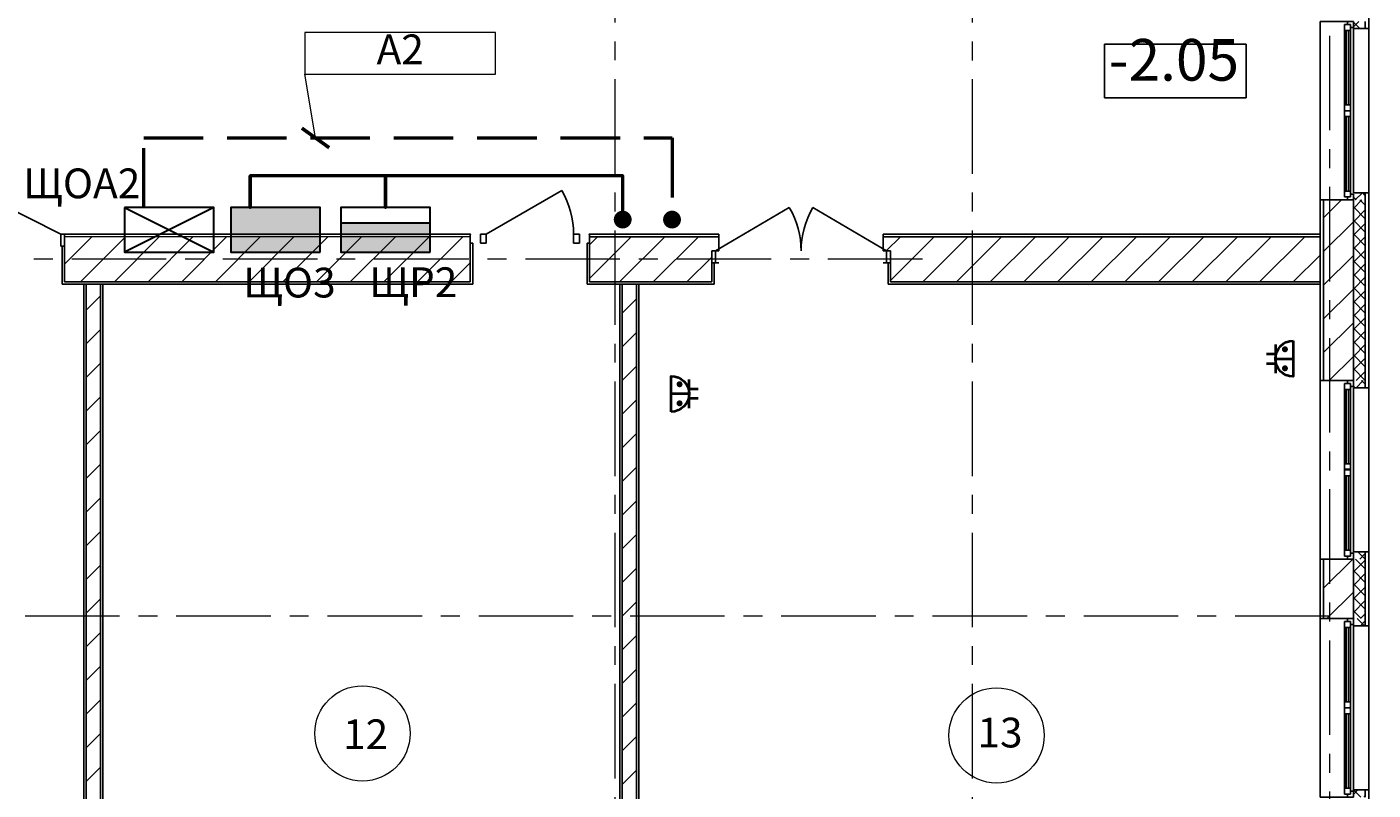
# Model space of a CAD drawing. Extents: x -865146 to 3781495, y -370061 to 1103901.
# Drawn here: x 690745 to 702048, y 210112 to 216524 of the extents above; entities that cross this region are included whole.
import ezdxf
from ezdxf.enums import TextEntityAlignment as Align

# ---------------------------------------------------------------- set-up
doc = ezdxf.new("R2010")
doc.units = 0
doc.header["$LTSCALE"] = 100
doc.header["$MEASUREMENT"] = 0
for name, pattern in [('gost5', [7, 5, -2, 0]), ('Невидимая', [0.375, 0.25, -0.125]), ('ОСЕВАЯ', [50.8, 31.75, -6.35, 6.35, -6.35])]:
    doc.linetypes.add(name, pattern=pattern)
doc.layers.get('Defpoints').update_dxf_attribs({"color": 6, "lineweight": 0})
for name, color, linetype, lineweight in [('Группы', 7, 'Continuous', 18), ('Молниезащита', 1, 'Continuous', 50), ('Окна ArchiCAD_Ном._пера__103', 103, 'Continuous', 18), ('Оси', 30, 'Continuous', 5), ('Проводка', 174, 'Continuous', 50), ('Распред . ус-ва', 1, 'Continuous', 30), ('Экспликация', 60, 'Continuous', 5), ('ЭОМ_С_Оборудование', 5, 'Continuous', 40)]:
    doc.layers.add(name, color=color, linetype=linetype, lineweight=lineweight)
doc.layers.add('ПЕРЕГОРОДКИ', color=94, linetype='Continuous')
doc.styles.add('ISOCP 250', font='isocpeur.ttf', dxfattribs={"width": 0.8, "oblique": 15, "height": 250})
doc.styles.add('ГОСТ', font='isocpeui.ttf')
doc.styles.add('СГЕНЕРИР_СТИЛЬ_2', font='isocp.shx')
doc.styles.add('Текст_аннотативный', font='GOST Common Italic.ttf')
doc.dimstyles.new('Ар3-5х3#х100м', dxfattribs={"dimscale": 100, "dimtxt": 3.5, "dimasz": 2, "dimexe": 1, "dimexo": 0, "dimgap": 0.5, "dimtad": 1, "dimdec": 0, "dimtxsty": 'ГОСТ', "dimblk": 'ARCHTICK', "dimcen": 2.5, "dimdle": 1, "dimadec": 0, "dimazin": 0, "dimtfac": 1, "dimtdec": 0, "dimtmove": 0, "dimatfit": 3, "dimldrblk": 'OPEN90', "dimfxl": 1, "dimlwd": 15, "dimlwe": 15, "dimarcsym": 0})
pattern_1 = [(45, (557243.29, 336119.326), (-56.568542, 56.568542), []), (135, (557243.29, 336119.326), (56.568542, 56.568542), [])]
pattern_2 = [(45, (557243.3, 336119.33), (-141.42136, 141.42136), [])]
pattern_3 = [(45, (0, 0), (-56.5685, 56.5685), []), (135, (0, 0), (56.5685, 56.5685), [])]
pattern_4 = [(0, (0, 0), (0, 312.5), []), (90, (0, 0), (-312.5, 0), [])]

# ---------------------------------------------------------------- blocks, each defined once
blk = doc.blocks.new('Окно 2створ. распашное 11_3')
at = {"linetype": 'Continuous', "lineweight": 0, "true_color": 0x000000}
h = blk.add_hatch(dxfattribs=at)
h.set_pattern_fill('УТЕПЛИТЕЛЬ', color=18, style=0, pattern_type=2)
h.set_pattern_definition(pattern_3)
h.paths.add_polyline_path([(-690, 0), (-690, 100), (-750, 100), (-750, 0)])
h = blk.add_hatch(dxfattribs=at)
h.set_pattern_fill('УТЕПЛИТЕЛЬ', color=18, style=0, pattern_type=2)
h.set_pattern_definition(pattern_3)
h.paths.add_polyline_path([(750, 0), (750, 100), (690, 100), (690, 0)])
at = {"layer": 'Окна ArchiCAD_Ном._пера__103', "linetype": 'Continuous'}
h = blk.add_hatch(dxfattribs=at)
h.set_pattern_fill('NET', color=256, style=0, pattern_type=2)
h.set_pattern_definition(pattern_4)
h.paths.add_polyline_path([(-725, -25), (-725, -75), (-675, -75), (-675, -25)])
h = blk.add_hatch(dxfattribs=at)
h.set_pattern_fill('NET', color=256, style=0, pattern_type=2)
h.set_pattern_definition(pattern_4)
h.paths.add_polyline_path([(-50, -25), (-50, -75), (0, -75), (0, -25)])
h = blk.add_hatch(dxfattribs=at)
h.set_pattern_fill('NET', color=256, style=0, pattern_type=2)
h.set_pattern_definition(pattern_4)
h.paths.add_polyline_path([(0, -25), (0, -75), (50, -75), (50, -25)])
h = blk.add_hatch(dxfattribs=at)
h.set_pattern_fill('NET', color=256, style=0, pattern_type=2)
h.set_pattern_definition(pattern_4)
h.paths.add_polyline_path([(675, -25), (675, -75), (725, -75), (725, -25)])
at = {"linetype": 'Невидимая'}
blk.add_line((750, 130), (-750, 130), dxfattribs=at)
at = {"linetype": 'Continuous'}
for p, q in [((-750, 130), (-690, 130)), ((-690, 130), (690, 130)), ((-690, 130), (-690, 100)), ((690, 100), (690, 130)), ((690, 130), (750, 130)), ((-690, 100), (-750, 100)), ((-700, 0), (-750, 0)), ((-750, 0), (-750, -50)), ((-700, -25), (-700, 0)), ((-690, 100), (-690, 0)), ((-690, 0), (690, 0)), ((750, 100), (690, 100)), ((690, 0), (690, 100)), ((750, 0), (690, 0)), ((750, 0), (700, 0)), ((700, 0), (700, -25)), ((750, -250), (750, 0)), ((750, -50), (750, 0)), ((-690, 0), (-750, 0)), ((-750, 0), (-750, -250)), ((-750, -50), (-725, -50)), ((-725, -25), (-725, -75)), ((-675, -25), (-725, -25)), ((-725, -75), (-675, -75)), ((-675, -25), (-50, -25)), ((-675, -75), (-675, -25)), ((-50, -40), (-675, -40)), ((-675, -60), (-50, -60)), ((-675, -75), (-50, -75)), ((-50, -25), (-50, -75)), ((0, -25), (-50, -25)), ((-50, -75), (0, -75)), ((50, -25), (0, -25)), ((0, -75), (0, -25)), ((0, -75), (50, -75)), ((50, -25), (675, -25)), ((50, -75), (50, -25)), ((675, -40), (50, -40)), ((50, -60), (675, -60)), ((50, -75), (675, -75)), ((675, -25), (675, -75)), ((725, -25), (675, -25)), ((675, -75), (725, -75)), ((725, -75), (725, -25)), ((725, -50), (750, -50)), ((-750, -250), (-750, -280)), ((-750, -280), (750, -280)), ((750, -280), (750, -250))]:
    blk.add_line(p, q, dxfattribs=at)
blk = doc.blocks.new('Окно 2створ. распашное 11_4')
at = {"linetype": 'Continuous', "lineweight": 0}
h = blk.add_hatch(dxfattribs=at)
h.set_pattern_fill('УТЕПЛИТЕЛЬ', color=256, style=0, pattern_type=2)
h.set_pattern_definition(pattern_3)
h.paths.add_polyline_path([(-750, 100), (-750, 0), (-690, 0), (-690, 100)])
h = blk.add_hatch(dxfattribs=at)
h.set_pattern_fill('УТЕПЛИТЕЛЬ', color=256, style=0, pattern_type=2)
h.set_pattern_definition(pattern_3)
h.paths.add_polyline_path([(750, 0), (750, 100), (690, 100), (690, 0)])
at = {"layer": 'Окна ArchiCAD_Ном._пера__103', "linetype": 'Continuous'}
h = blk.add_hatch(dxfattribs=at)
h.set_pattern_fill('NET', color=256, style=0, pattern_type=2)
h.set_pattern_definition(pattern_4)
h.paths.add_polyline_path([(-725, -25), (-725, -75), (-675, -75), (-675, -25)])
h = blk.add_hatch(dxfattribs=at)
h.set_pattern_fill('NET', color=256, style=0, pattern_type=2)
h.set_pattern_definition(pattern_4)
h.paths.add_polyline_path([(-50, -25), (-50, -75), (0, -75), (0, -25)])
h = blk.add_hatch(dxfattribs=at)
h.set_pattern_fill('NET', color=256, style=0, pattern_type=2)
h.set_pattern_definition(pattern_4)
h.paths.add_polyline_path([(0, -25), (0, -75), (50, -75), (50, -25)])
h = blk.add_hatch(dxfattribs=at)
h.set_pattern_fill('NET', color=256, style=0, pattern_type=2)
h.set_pattern_definition(pattern_4)
h.paths.add_polyline_path([(675, -25), (675, -75), (725, -75), (725, -25)])
at = {"linetype": 'Невидимая'}
blk.add_line((-750, 130), (750, 130), dxfattribs=at)
at = {"linetype": 'Continuous'}
for p, q in [((-690, 130), (-750, 130)), ((-690, 130), (690, 130)), ((-690, 100), (-690, 130)), ((690, 130), (690, 100)), ((750, 130), (690, 130)), ((-690, 100), (-750, 100)), ((-750, -250), (-750, 0)), ((-750, 0), (-700, 0)), ((-750, -50), (-750, 0)), ((-700, 0), (-700, -25)), ((-690, 0), (-690, 100)), ((-690, 0), (690, 0)), ((750, 100), (690, 100)), ((690, 100), (690, 0)), ((700, 0), (750, 0)), ((700, -25), (700, 0)), ((750, 0), (750, -250)), ((750, 0), (750, -50)), ((-725, -50), (-750, -50)), ((-725, -75), (-725, -25)), ((-725, -25), (-675, -25)), ((-675, -75), (-725, -75)), ((-675, -25), (-50, -25)), ((-675, -25), (-675, -75)), ((-675, -40), (-50, -40)), ((-50, -60), (-675, -60)), ((-675, -75), (-50, -75)), ((-50, -75), (-50, -25)), ((-50, -25), (0, -25)), ((0, -75), (-50, -75)), ((0, -25), (50, -25)), ((0, -25), (0, -75)), ((50, -75), (0, -75)), ((50, -25), (675, -25)), ((50, -25), (50, -75)), ((50, -40), (675, -40)), ((675, -60), (50, -60)), ((50, -75), (675, -75)), ((675, -75), (675, -25)), ((675, -25), (725, -25)), ((725, -75), (675, -75)), ((725, -25), (725, -75)), ((750, -50), (725, -50)), ((-750, -280), (-750, -250)), ((-750, -280), (750, -280)), ((750, -250), (750, -280))]:
    blk.add_line(p, q, dxfattribs=at)
blk = doc.blocks.new('Окно 2створ. распашное 11_5')
at = {"linetype": 'Continuous', "lineweight": 0}
h = blk.add_hatch(dxfattribs=at)
h.set_pattern_fill('УТЕПЛИТЕЛЬ', color=256, style=0, pattern_type=2)
h.set_pattern_definition(pattern_3)
h.paths.add_polyline_path([(-750, 0), (-690, 0), (-690, 100), (-750, 100)])
h = blk.add_hatch(dxfattribs=at)
h.set_pattern_fill('УТЕПЛИТЕЛЬ', color=256, style=0, pattern_type=2)
h.set_pattern_definition(pattern_3)
h.paths.add_polyline_path([(750, 100), (690, 100), (690, 0), (750, 0)])
at = {"layer": 'Окна ArchiCAD_Ном._пера__103', "linetype": 'Continuous'}
h = blk.add_hatch(dxfattribs=at)
h.set_pattern_fill('NET', color=256, style=0, pattern_type=2)
h.set_pattern_definition(pattern_4)
h.paths.add_polyline_path([(-725, -25), (-725, -75), (-675, -75), (-675, -25)])
h = blk.add_hatch(dxfattribs=at)
h.set_pattern_fill('NET', color=256, style=0, pattern_type=2)
h.set_pattern_definition(pattern_4)
h.paths.add_polyline_path([(-50, -25), (-50, -75), (0, -75), (0, -25)])
h = blk.add_hatch(dxfattribs=at)
h.set_pattern_fill('NET', color=256, style=0, pattern_type=2)
h.set_pattern_definition(pattern_4)
h.paths.add_polyline_path([(0, -25), (0, -75), (50, -75), (50, -25)])
h = blk.add_hatch(dxfattribs=at)
h.set_pattern_fill('NET', color=256, style=0, pattern_type=2)
h.set_pattern_definition(pattern_4)
h.paths.add_polyline_path([(675, -25), (675, -75), (725, -75), (725, -25)])
at = {"linetype": 'Невидимая'}
blk.add_line((750, 130), (-750, 130), dxfattribs=at)
at = {"linetype": 'Continuous'}
for p, q in [((-750, 130), (-690, 130)), ((690, 130), (-690, 130)), ((-690, 130), (-690, 100)), ((690, 100), (690, 130)), ((690, 130), (750, 130)), ((-750, 100), (-690, 100)), ((-750, 0), (-750, -250)), ((-700, 0), (-750, 0)), ((-750, 0), (-750, -50)), ((-700, -25), (-700, 0)), ((-690, 100), (-690, 0)), ((-690, 0), (690, 0)), ((690, 0), (690, 100)), ((690, 100), (750, 100)), ((750, 0), (700, 0)), ((700, 0), (700, -25)), ((750, -250), (750, 0)), ((750, -50), (750, 0)), ((-750, -50), (-725, -50)), ((-725, -25), (-725, -75)), ((-675, -25), (-725, -25)), ((-725, -75), (-675, -75)), ((-675, -25), (-50, -25)), ((-675, -75), (-675, -25)), ((-50, -40), (-675, -40)), ((-675, -60), (-50, -60)), ((-675, -75), (-50, -75)), ((-50, -25), (-50, -75)), ((0, -25), (-50, -25)), ((-50, -75), (0, -75)), ((50, -25), (0, -25)), ((0, -75), (0, -25)), ((0, -75), (50, -75)), ((50, -25), (675, -25)), ((50, -75), (50, -25)), ((675, -40), (50, -40)), ((50, -60), (675, -60)), ((50, -75), (675, -75)), ((675, -25), (675, -75)), ((725, -25), (675, -25)), ((675, -75), (725, -75)), ((725, -75), (725, -25)), ((725, -50), (750, -50)), ((-750, -250), (-750, -280)), ((750, -280), (-750, -280)), ((750, -280), (750, -250))]:
    blk.add_line(p, q, dxfattribs=at)
blk = doc.blocks.new('Дверь входная 2польная 11')
at = {"layer": 'ПЕРЕГОРОДКИ', "linetype": 'Continuous'}
for p, q in [((-618, 0), (-67, 279)), ((618, 0), (67, 279)), ((-618, 0), (-650, 0)), ((-650, 0), (-650, -100)), ((-650, 0), (-650, -100)), ((-618, -100), (-618, 0)), ((650, 0), (618, 0)), ((618, 0), (618, -100)), ((650, -100), (650, 0)), ((650, 0), (650, -100)), ((-650, -100), (-618, -100)), ((-650, -100), (-630, -100)), ((618, -100), (650, -100)), ((650, -100), (630, -100))]:
    blk.add_line(p, q, dxfattribs=at)
for centre, start, end in [((-618, 0), 0, 26.8602), ((618, 0), 153.1398, 180)]:
    blk.add_arc(centre, 618, start, end, dxfattribs=at)
blk = doc.blocks.new('Дверь 1польная входная 11_7')
at = {"layer": 'ПЕРЕГОРОДКИ', "linetype": 'Continuous'}
for p, q in [((366, 0), (-267, 369)), ((-366, 0), (-416, 0)), ((-416, 0), (-416, -75)), ((-416, 0), (-396, 0)), ((-416, -75), (-416, 0)), ((-366, -75), (-366, 0)), ((416, 0), (366, 0)), ((366, 0), (366, -75)), ((416, 0), (396, 0)), ((416, -75), (416, 0)), ((416, -75), (416, 0)), ((-416, -75), (-366, -75)), ((366, -75), (416, -75))]:
    blk.add_line(p, q, dxfattribs=at)
blk.add_arc((366, 0), 733, 149.8057, 180, dxfattribs=at)
blk = doc.blocks.new('Дверь металлическая 2 11')
at = {"layer": 'ПЕРЕГОРОДКИ', "linetype": 'Continuous'}
for p, q in [((-718, 0), (-99, 364)), ((718, 0), (99, 364)), ((-718, 0), (-750, 0)), ((-750, 0), (-750, -100)), ((-750, 0), (-730, 0)), ((-750, -100), (-750, 0)), ((-718, -100), (-718, 0)), ((750, 0), (718, 0)), ((718, 0), (718, -100)), ((750, 0), (730, 0)), ((750, -100), (750, 0)), ((750, -100), (750, 0)), ((-750, -100), (-718, -100)), ((-750, -100), (-690, -100)), ((750, -100), (690, -100)), ((718, -100), (750, -100))]:
    blk.add_line(p, q, dxfattribs=at)
for centre, start, end in [((-718, 0), 0, 30.4697), ((718, 0), 149.5303, 180)]:
    blk.add_arc(centre, 718, start, end, dxfattribs=at)
blk = doc.blocks.new('*U132')
at = {"color": 0, "ltscale": 100}
for p, q in [((120, 150), (-120, 150)), ((-40, 225), (-40, 145)), ((0, 150), (0, 0)), ((40, 225), (40, 145))]:
    blk.add_line(p, q, dxfattribs=at)
at = {"color": 0, "ltscale": 0.8}
blk.add_lwpolyline([(150, 0), (-150, 0, -1)], format="xyb", close=True, dxfattribs=at)
at = {"color": 0, "ltscale": 0.2, "const_width": 25}
for points in [[(-93, 70, 1), (-68, 70, 1)], [(67, 70, 1), (92, 70, 1)]]:
    blk.add_lwpolyline(points, format="xyb", close=True, dxfattribs=at)
at = {"ltscale": 100, "style": 'Текст_аннотативный', "width": 0.6, "flags": 12}
blk.add_attdef('ГРУППА', text='', height=250, rotation=90, dxfattribs=at).set_placement((0, -27), align=Align.MIDDLE_CENTER)
at = {"ltscale": 100, "style": 'Текст_аннотативный', "flags": 13}
blk.add_attdef('КОСИНУС', (1173, -305), '', height=100, rotation=90, dxfattribs=at)
for tag, p in [('НАИМЕНОВАНИЕ', (240, 120)), ('ТИП_А', (240, -120)), ('АРТИКУЛ', (240, -240)), ('ФИРМА', (240, -360)), ('ПРИМЕЧАНИЕ', (240, -480)), ('НАИМЕНОВАНИЕ_НАГРУЗКИ', (240, -720)), ('ТИП_НАГРУЗКИ', (240, -840)), ('НАПРЯЖЕНИЕ', (240, -960)), ('МОЩНОСТЬ', (240, -1080))]:
    blk.add_attdef(tag, p, '', height=100, dxfattribs=at)
at = {"layer": 'Defpoints', "ltscale": 100, "style": 'Текст_аннотативный', "width": 0.6, "flags": 12}
blk.add_attdef('МАРКА', (240, 0), '', height=100, dxfattribs=at)
blk = doc.blocks.new('Силовой щит')
at = {"ltscale": 5}
blk.add_hatch(color=1, dxfattribs=at).paths.add_polyline_path([(1443936, 2813187), (1443936, 2812861), (1444936, 2812861), (1444936, 2813187)])
at = {"color": 1, "ltscale": 5}
for points in [[(1444936, 2812861), (1444936, 2813361), (1443936, 2813361), (1443936, 2812861)], [(1444936, 2812861), (1444936, 2813187), (1443936, 2813187), (1443936, 2812861)]]:
    blk.add_lwpolyline(points, close=True, dxfattribs=at)
at = {"color": 2, "style": 'ГОСТ', "flags": 12}
for tag, p in [('ДОБ.ИНФ1', (1443986, 2812874)), ('ДОБ.ИНФ2', (1443986, 2812870)), ('РАСЧМОЩ', (1443986, 2812878))]:
    blk.add_attdef(tag, text='', height=2.5, dxfattribs=at).set_placement(p, align=Align.TOP_CENTER)
blk.add_attdef('ЩИТ', text='', height=1.8, dxfattribs=at).set_placement((1443986, 2812879), align=Align.BOTTOM_CENTER)
blk = doc.blocks.new('ЩО в ГРЩ')
at = {"ltscale": 5}
blk.add_hatch(color=1, dxfattribs=at).paths.add_polyline_path([(301268, -481137), (301668, -481137), (301668, -480337), (301268, -480337)])
at = {"color": 1, "ltscale": 5}
blk.add_lwpolyline([(301268, -481137), (301668, -481137), (301668, -480337), (301268, -480337)], close=True, dxfattribs=at)
blk.add_lwpolyline([(301268, -481137), (301668, -481137), (301668, -480337), (301268, -480337)], close=True, dxfattribs=at)
at = {"color": 2, "style": 'ГОСТ', "flags": 12}
for tag, p in [('ДОБ.ИНФ1', (301268, -480365)), ('ДОБ.ИНФ2', (301271, -480365)), ('ДОБ.ИНФ3', (301276, -480365)), ('ДОБ.ИНФ4', (301281, -480365))]:
    blk.add_attdef(tag, text='', height=2, rotation=90, dxfattribs=at).set_placement(p, align=Align.TOP_CENTER)
at = {"style": 'ГОСТ', "flags": 12}
blk.add_attdef('Щиток', text='', height=216, dxfattribs=at).set_placement((301361, -481575), align=Align.BOTTOM_CENTER)
for tag, height, p in [('1', 250, (301848, -481520)), ('МОЩНОСТЬ', 200, (301020, -481570))]:
    blk.add_attdef(tag, text='', height=height, dxfattribs=at).set_placement(p, align=Align.TOP_CENTER)
blk = doc.blocks.new('ЩОА в ГРЩ')
at = {"color": 1, "ltscale": 5}
blk.add_lwpolyline([(293142, -453388), (293542, -453388), (293542, -452588), (293142, -452588)], close=True, dxfattribs=at)
blk.add_lwpolyline([(293142, -453388), (293542, -453388), (293542, -452588), (293142, -452588)], close=True, dxfattribs=at)
for points in [[(293142, -452588), (293542, -453388)], [(293142, -453388), (293542, -452588)]]:
    blk.add_lwpolyline(points, dxfattribs=at)
at = {"color": 2, "style": 'ГОСТ', "flags": 12}
for tag, p in [('ДОБ.ИНФ1', (293142, -452615)), ('ДОБ.ИНФ2', (293145, -452615)), ('ДОБ.ИНФ3', (293150, -452615)), ('ДОБ.ИНФ4', (293155, -452615))]:
    blk.add_attdef(tag, text='', height=2, rotation=90, dxfattribs=at).set_placement(p, align=Align.TOP_CENTER)
at = {"style": 'ГОСТ', "flags": 12}
blk.add_attdef('ЩИТОК', text='', height=216, dxfattribs=at).set_placement((293235, -453826), align=Align.BOTTOM_CENTER)
for tag, height, p in [('МОЩНОСТЬ', 200, (292894, -453821)), ('1', 250, (293722, -453771))]:
    blk.add_attdef(tag, text='', height=height, dxfattribs=at).set_placement(p, align=Align.TOP_CENTER)
blk = doc.blocks.new('*U339')
at = {"color": 0, "lineweight": -2, "ltscale": 100}
for points in [[(0, 0, 0, 0, 0), (283, 283, 150, 0, 0), (530, 530, 0, 0, 0)], [(-530, -530, 0, 0, 0), (-247, -247, 150, 0, 0), (0, 0, 0, 0, 0)]]:
    blk.add_lwpolyline(points, format="xyseb", dxfattribs=at)
at = {"color": 0, "lineweight": -2, "ltscale": 100, "const_width": 75}
blk.add_lwpolyline([(-35, -13, 1), (35, 13, 1)], format="xyb", close=True, dxfattribs=at)
blk = doc.blocks.new('_ArchTick')
at = {"color": 0, "linetype": 'ByBlock', "const_width": 0.15}
blk.add_lwpolyline([(-0.5, -0.5), (0.5, 0.5)], dxfattribs=at)

msp = doc.modelspace()

# ---------------------------------------------------------------- hatches: boundary and pattern name
at = {"layer": 'ПЕРЕГОРОДКИ', "linetype": 'Continuous', "lineweight": 0}
h = msp.add_hatch(dxfattribs=at)
h.set_pattern_fill('КИРПИЧ_ОБЫКНОВЕННЫЙ', color=256, style=0, pattern_type=2)
h.set_pattern_definition(pattern_2)
h.paths.add_polyline_path([(701632.6, 215070.5), (701632.6, 213553.3), (701882.6, 213553.3), (701882.6, 215070.5)])
h = msp.add_hatch(dxfattribs=at)
h.set_pattern_fill('УТЕПЛИТЕЛЬ', color=256, style=0, pattern_type=2)
h.set_pattern_definition(pattern_1)
h.paths.add_polyline_path([(701982.6, 213553.3), (701982.6, 215070.5), (701882.6, 215070.5), (701882.6, 213553.3)])
at = {"layer": 'ПЕРЕГОРОДКИ'}
h = msp.add_hatch(dxfattribs=at)
h.set_pattern_fill('КИРПИЧ_ОБЫКНОВЕННЫЙ', color=256, style=0, pattern_type=2)
h.set_pattern_definition(pattern_2)
h.paths.add_polyline_path([(691061.5, 214762.3), (691061.5, 214382.3), (694468, 214382.1), (694468.1, 214762.1)])
h = msp.add_hatch(dxfattribs=at)
h.set_pattern_fill('КИРПИЧ_ОБЫКНОВЕННЫЙ', color=256, style=0, pattern_type=2)
h.set_pattern_definition(pattern_2)
h.paths.add_polyline_path([(695468, 214382.1), (696495.3, 214382), (696495.4, 214642), (696555.4, 214642), (696555.4, 214762), (695468.1, 214762.1)])
h = msp.add_hatch(dxfattribs=at)
h.set_pattern_fill('КИРПИЧ_ОБЫКНОВЕННЫЙ', color=256, style=0, pattern_type=2)
h.set_pattern_definition(pattern_2)
h.paths.add_polyline_path([(697935.4, 214761.9), (697935.4, 214641.9), (697995.4, 214641.9), (697995.3, 214381.9), (701602.6, 214381.8), (701602.6, 214761.8)])
h = msp.add_hatch(dxfattribs=at)
h.set_pattern_fill('КИРПИЧ_ОБЫКНОВЕННЫЙ', color=256, style=0, pattern_type=2)
h.set_pattern_definition(pattern_2)
h.paths.add_polyline_path([(691361.4, 206082.8), (691361.4, 214363.6), (691241.4, 214363.6), (691241.4, 205865.3)])
h = msp.add_hatch(dxfattribs=at)
h.set_pattern_fill('КИРПИЧ_ОБЫКНОВЕННЫЙ', color=256, style=0, pattern_type=2)
h.set_pattern_definition(pattern_2)
h.paths.add_polyline_path([(695862.6, 206274), (695862.6, 214363.4), (695742.6, 214363.4), (695742.6, 206274)])
at = {"layer": 'ПЕРЕГОРОДКИ', "linetype": 'Continuous', "lineweight": 0}
h = msp.add_hatch(dxfattribs=at)
h.set_pattern_fill('КИРПИЧ_ОБЫКНОВЕННЫЙ', color=256, style=0, pattern_type=2)
h.set_pattern_definition(pattern_2)
h.paths.add_polyline_path([(701632.6, 212053.3), (701632.6, 211553.3), (701882.6, 211553.3), (701882.6, 212053.3)])
h = msp.add_hatch(dxfattribs=at)
h.set_pattern_fill('УТЕПЛИТЕЛЬ', color=256, style=0, pattern_type=2)
h.set_pattern_definition(pattern_1)
h.paths.add_polyline_path([(701982.6, 211553.3), (701982.6, 212053.3), (701882.6, 212053.3), (701882.6, 211553.3)])

# ---------------------------------------------------------------- linework, layer by layer
at = {"layer": 'Группы'}
msp.add_lwpolyline([(693079.6, 216128.5), (694679.6, 216128.5), (694679.6, 216478.5), (693079.6, 216478.5)], close=True, dxfattribs=at)
at = {"layer": 'Оси', "linetype": 'ОСЕВАЯ', "ltscale": 0.25}
for p, q in [((695682.6, 223704.9), (695682.6, 202172.2)), ((698682.6, 223704.8), (698682.6, 202172.2)), ((701682.6, 222799.9), (701682.6, 202172.2)), ((698264.8, 214574.1), (652108.5, 214574.1)), ((701682.6, 211574.8), (652108.5, 211574.8))]:
    msp.add_line(p, q, dxfattribs=at)
at = {"layer": 'ПЕРЕГОРОДКИ'}
for p, q in [((700981.7, 216378.3), (699794.2, 216378.3)), ((699794.2, 216378.3), (699794.2, 215928.3)), ((700981.7, 215928.3), (700981.7, 216378.3)), ((699794.2, 215928.3), (700981.7, 215928.3)), ((691061.5, 214782.3), (691061.5, 214682.3)), ((694468.1, 214782.1), (691061.5, 214782.3)), ((694468.1, 214782.1), (694468, 214707.1)), ((695468.1, 214782.1), (695468, 214707.1)), ((696555.4, 214782), (695468.1, 214782.1)), ((696555.4, 214642), (696555.4, 214782)), ((697935.4, 214641.9), (697935.4, 214781.9)), ((701602.6, 214781.8), (697935.4, 214781.9)), ((701602.6, 214361.8), (701602.6, 214781.8)), ((691041.5, 214362.3), (691041.5, 214682.3)), ((691061.5, 214682.3), (691041.5, 214682.3)), ((691061.5, 214762.3), (694468.1, 214762.1)), ((691061.5, 214682.3), (691061.5, 214382.3)), ((694468, 214707.1), (694468, 214382.1)), ((694468, 214707.1), (694488, 214707.1)), ((694488, 214362.1), (694488, 214707.1)), ((695448, 214362.1), (695448, 214707.1)), ((695468, 214707.1), (695448, 214707.1)), ((695468, 214707.1), (695468, 214382.1)), ((695468.1, 214762.1), (696555.4, 214762)), ((697935.4, 214761.9), (701602.6, 214761.8)), ((696495.4, 214542), (696495.3, 214382)), ((696495.4, 214642), (696555.4, 214642)), ((696495.4, 214642), (696495.4, 214542)), ((696495.4, 214542), (696515.4, 214542)), ((696515.3, 214362), (696515.4, 214542)), ((697995.4, 214641.9), (697935.4, 214641.9)), ((697975.3, 214361.9), (697975.4, 214541.9)), ((697995.4, 214541.9), (697975.4, 214541.9)), ((697995.4, 214541.9), (697995.3, 214381.9)), ((697995.4, 214641.9), (697995.4, 214541.9)), ((691061.5, 214362.3), (691041.5, 214362.3)), ((691061.5, 214382.3), (694468, 214382.1)), ((691061.5, 214362.3), (694468, 214362.1)), ((691241.4, 214363.6), (691221.4, 214363.6)), ((691221.4, 214363.6), (691221.4, 205829)), ((691241.4, 214363.6), (691241.4, 205865.3)), ((691361.4, 214363.6), (691241.4, 214363.6)), ((691361.4, 206082.8), (691361.4, 214363.6)), ((691381.4, 214363.6), (691361.4, 214363.6)), ((691381.4, 206119), (691381.4, 214363.6)), ((694468, 214362.1), (694488, 214362.1)), ((695468, 214362.1), (695448, 214362.1)), ((695468, 214382.1), (696495.3, 214382)), ((695468, 214362.1), (696495.3, 214362)), ((695882.6, 214363.4), (695722.6, 214363.4)), ((695722.6, 214363.4), (695722.6, 206274)), ((695742.6, 214363.4), (695742.6, 206274)), ((695862.6, 206274), (695862.6, 214363.4)), ((695882.6, 206033.3), (695882.6, 214363.4)), ((696495.3, 214362), (696515.3, 214362)), ((697995.3, 214361.9), (697975.3, 214361.9)), ((697995.3, 214381.9), (701602.6, 214381.8)), ((697995.3, 214361.9), (701602.6, 214361.8))]:
    msp.add_line(p, q, dxfattribs=at)
at = {"layer": 'ПЕРЕГОРОДКИ', "linetype": 'Continuous'}
for p, q in [((701632.6, 215070.5), (701632.6, 213553.3)), ((701882.6, 213553.3), (701882.6, 215070.5)), ((701982.6, 213553.3), (701982.6, 215070.5)), ((701632.6, 212053.3), (701632.6, 211553.3)), ((701882.6, 211553.3), (701882.6, 212053.3)), ((701982.6, 211553.3), (701982.6, 212053.3))]:
    msp.add_line(p, q, dxfattribs=at)
at = {"layer": 'ПЕРЕГОРОДКИ', "flags": 128}
msp.add_lwpolyline([(704512.6, 203440.1), (704512.6, 208130.8), (706012.6, 208130.8), (706012.6, 215509.2), (704518.9, 215509.2), (704518.9, 221253.3), (702012.6, 221253.3), (702012.6, 203440.1)], dxfattribs=at)
at = {"layer": 'ПЕРЕГОРОДКИ', "linetype": 'Continuous', "flags": 128}
for points in [[(701602.6, 215070.5), (701602.6, 213553.3)], [(702012.6, 213553.3), (702012.6, 215070.5)], [(701602.6, 212053.3), (701602.6, 211553.3)], [(702012.6, 211553.3), (702012.6, 212053.3)]]:
    msp.add_lwpolyline(points, dxfattribs=at)
at = {"layer": 'ПЕРЕГОРОДКИ'}
for p in [(691061.5, 214782.3), (694468.1, 214782.1), (695468.1, 214782.1)]:
    msp.add_point(p, dxfattribs=at)
at = {"layer": 'Проводка', "linetype": 'gost5'}
msp.add_lwpolyline([(691725.3, 215006.8), (691725.3, 215591.7), (696161.6, 215591.7), (696161.6, 214905.5)], dxfattribs=at)
at = {"layer": 'Проводка', "ltscale": 100}
msp.add_lwpolyline([(695747.6, 214905.5), (695747.6, 215271.9), (694541.8, 215271.9), (694541.8, 215271.9), (694541.8, 215271.9), (693756.8, 215271.9), (693756.8, 215006.8), (693756.8, 215271.9), (692619.5, 215271.9), (692619.5, 215006.8), (692619.5, 215271.9)], dxfattribs=at)
at = {"layer": 'Экспликация'}
for centre in [(693562.5, 210588.5), (698886.3, 210571.6)]:
    msp.add_circle(centre, 400, dxfattribs=at)

# ---------------------------------------------------------------- block references
at = {"layer": 'Молниезащита', "ltscale": 25}
for p in [(695747.6, 214905.5), (696161.6, 214905.5)]:
    msp.add_blockref('*U339', p, dxfattribs=at)
at = {"layer": 'ПЕРЕГОРОДКИ', "xscale": -1, "zscale": 1000}
for name, p, rotation in [('Окно 2створ. распашное 11_5', (701882.6, 215820.5), 270), ('Дверь 1польная входная 11_7', (694968.1, 214782.1), 359.9971477504722), ('Дверь входная 2польная 11', (690411.5, 214782.3), 359.9971477504722), ('Дверь металлическая 2 11', (697245.4, 214642), 359.9971477504722)]:
    msp.add_blockref(name, p, dxfattribs=dict(at, rotation=rotation))
at = {"layer": 'ПЕРЕГОРОДКИ', "zscale": 1000, "rotation": 270}
for name, p in [('Окно 2створ. распашное 11_4', (701882.6, 212803.3)), ('Окно 2створ. распашное 11_3', (701882.6, 210803.3))]:
    msp.add_blockref(name, p, dxfattribs=at)
at = {"layer": 'Распред . ус-ва', "ltscale": 5}
ref = msp.add_blockref('ЩОА в ГРЩ', (1116615.4, 489827.2), dxfattribs=dict(at, xscale=0.9374999986500001, yscale=0.9374999986500001, zscale=0.9374999986500001, rotation=270))
ref.add_attrib('ЩИТОК', 'ЩОА2', dxfattribs={"layer": '0', "height": 250, "style": 'ГОСТ'}).set_placement((691205.5, 215006.8), align=Align.BOTTOM_CENTER)
ref.add_attrib('МОЩНОСТЬ', '1.9', dxfattribs={"layer": '0', "height": 2.73, "rotation": 270, "style": 'ГОСТ'}).set_placement((691566.8, 214893.4), align=Align.TOP_CENTER)
ref.add_attrib('1', 'кВт', dxfattribs={"layer": '0', "height": 2.73, "rotation": 180, "style": 'ГОСТ'}).set_placement((691564.1, 214631.8), align=Align.TOP_CENTER)
ref = msp.add_blockref('ЩО в ГРЩ', (242141.9, -67806.6), dxfattribs=dict(at, xscale=0.937500003, yscale=0.937500003, zscale=0.937500003, rotation=89.99999999999999))
ref.add_attrib('ЩИТОК', 'ЩО3', dxfattribs={"layer": '0', "height": 250, "style": 'ГОСТ'}).set_placement((692949.7, 214173), align=Align.BOTTOM_CENTER)
ref.add_attrib('МОЩНОСТЬ', '-', dxfattribs={"layer": '0', "height": 2.76, "style": 'ГОСТ'}).set_placement((693209.2, 214958.2), align=Align.TOP_CENTER)
ref.add_attrib('1', '-', dxfattribs={"layer": '0', "height": 2.76, "style": 'ГОСТ'}).set_placement((693092.3, 215006.8), align=Align.TOP_CENTER)
ref = msp.add_blockref('Силовой щит', (-389570, -1895013.7), dxfattribs=dict(at, xscale=0.75, yscale=0.75, zscale=0.75))
ref.add_attrib('Щиток', 'ЩР2', dxfattribs={"layer": '0', "color": 2, "height": 250, "style": 'ГОСТ'}).set_placement((693989.6, 214176.3), align=Align.BOTTOM_CENTER)
at = {"layer": 'ЭОМ_С_Оборудование', "color": 2, "ltscale": 0.2}
ref = msp.add_blockref('*U132', (701378, 213736.5), dxfattribs=dict(at, rotation=89.99999999999999))
ref.add_attrib('МАРКА', '"Мадрид" белый', (701378, 213976.5), dxfattribs={"layer": 'Defpoints', "ltscale": 100, "height": 0.18, "rotation": 90, "style": 'Текст_аннотативный', "width": 0.6})
ref.add_attrib('ГРУППА', 'ЩР2-04', dxfattribs={"layer": '0', "ltscale": 100, "height": 0.18, "rotation": 180, "style": 'Текст_аннотативный', "width": 0.6}).set_placement((701405.1, 213736.5), align=Align.MIDDLE_CENTER)
ref = msp.add_blockref('*U132', (696154.8, 213441.5), dxfattribs=dict(at, rotation=270))
ref.add_attrib('МАРКА', '"Мадрид" белый', (696154.8, 213201.5), dxfattribs={"layer": 'Defpoints', "ltscale": 100, "height": 0.18, "rotation": 270, "style": 'Текст_аннотативный', "width": 0.6})
ref.add_attrib('ГРУППА', 'ЩР2-04', dxfattribs={"layer": '0', "ltscale": 100, "height": 0.18, "style": 'Текст_аннотативный', "width": 0.6}).set_placement((696127.8, 213441.5), align=Align.MIDDLE_CENTER)

# ---------------------------------------------------------------- texts
at = {"layer": 'Группы', "style": 'ГОСТ'}
msp.add_text('А2', height=250, dxfattribs=at).set_placement((693879.6, 216303.5), align=Align.MIDDLE)
at = {"layer": 'ПЕРЕГОРОДКИ', "insert": (699829.5, 215963.6), "char_height": 350, "attachment_point": 7, "style": 'СГЕНЕРИР_СТИЛЬ_2'}
msp.add_mtext('{-2.05}', dxfattribs=at)
at = {"layer": 'Экспликация', "style": 'ISOCP 250', "oblique": 15}
for s, p in [('12', (693399.3, 210456.4)), ('13', (698726.3, 210470.8))]:
    msp.add_text(s, height=250, dxfattribs=at).set_placement(p)

# ---------------------------------------------------------------- leaders
at = {"layer": 'Группы'}
msp.add_leader([(693168.3, 215591.7), (693079.6, 216128.5)], dimstyle='Ар3-5х3#х100м', override={"dimasz": 2, "dimldrblk": 'ArchTick'}, dxfattribs=at)

doc.saveas('drawing.dxf')
